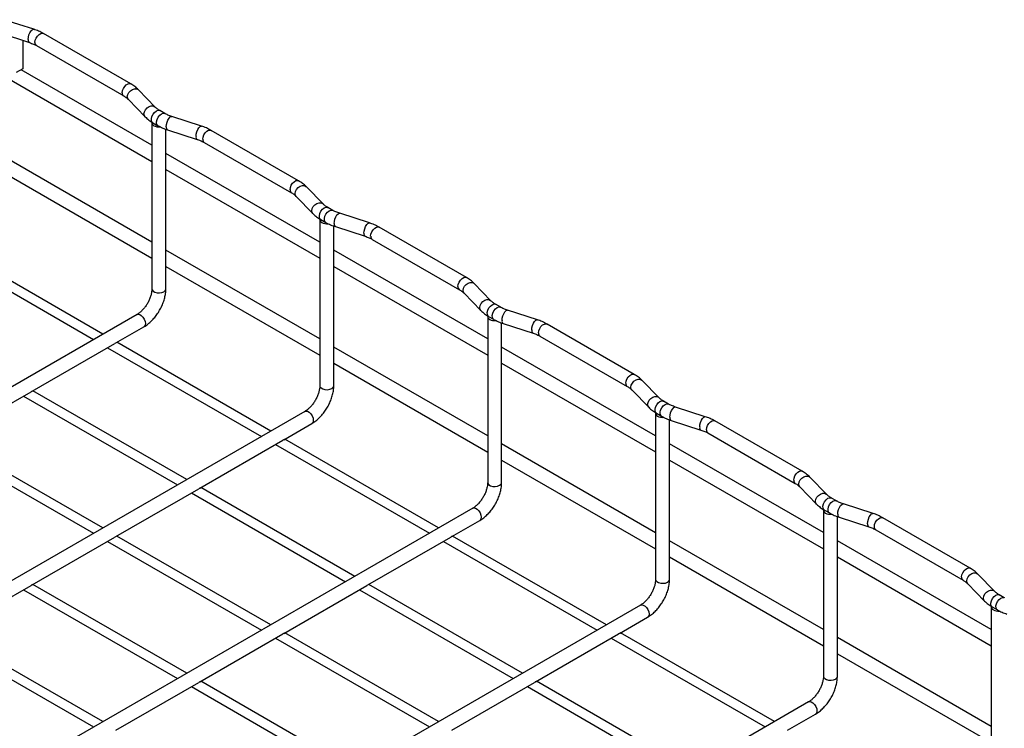
# Model space of a CAD drawing. Units: inches. Extents: x 0.2 to 8.3, y 0.2 to 10.8.
# Drawn here: x 5.6 to 6.8, y 5 to 5.9 of the extents above; entities that cross this region are included whole.
import ezdxf

# ---------------------------------------------------------------- set-up
doc = ezdxf.new("R2010")
doc.units = ezdxf.units.IN
doc.header["$MEASUREMENT"] = 0

msp = doc.modelspace()

# ---------------------------------------------------------------- linework, layer by layer
at = {"color": 7, "linetype": 'Continuous', "lineweight": 25}
for p, q in [((5.5891, 5.8813), (5.5511, 5.8936)), ((5.5456, 5.8766), (5.5836, 5.8643)), ((5.5753, 5.867), (5.5753, 5.831)), ((5.7127, 5.8117), (5.6013, 5.8759)), ((5.5924, 5.8605), (5.7038, 5.7962)), ((5.5753, 5.831), (5.5667, 5.826)), ((5.7398, 5.7333), (5.5729, 5.8296)), ((5.5435, 5.8259), (5.7398, 5.7126)), ((5.7439, 5.7821), (5.7226, 5.804)), ((5.7098, 5.7916), (5.7311, 5.7697)), ((5.7564, 5.7738), (5.75, 5.7775)), ((5.8032, 5.7577), (5.7652, 5.77)), ((5.7398, 5.7619), (5.7398, 5.5501)), ((5.741, 5.7621), (5.7474, 5.7583)), ((5.7576, 5.7062), (5.7576, 5.7537)), ((5.7597, 5.753), (5.7977, 5.7407)), ((5.9268, 5.688), (5.8155, 5.7523)), ((5.8065, 5.7368), (5.9179, 5.6726)), ((5.7398, 5.6096), (5.5435, 5.7229)), ((5.9539, 5.6096), (5.7576, 5.7229)), ((5.5435, 5.7023), (5.7398, 5.589)), ((5.7576, 5.5825), (5.7576, 5.7046)), ((5.7576, 5.7023), (5.9539, 5.589)), ((5.9581, 5.6585), (5.9368, 5.6804)), ((5.9239, 5.668), (5.9452, 5.646)), ((5.9705, 5.6502), (5.9641, 5.6539)), ((6.0174, 5.6341), (5.9794, 5.6464)), ((5.9539, 5.6383), (5.9539, 5.4265)), ((5.9552, 5.6384), (5.9616, 5.6347)), ((5.9718, 5.5826), (5.9718, 5.6301)), ((5.9739, 5.6294), (6.0119, 5.6171)), ((6.141, 5.5644), (6.0296, 5.6287)), ((5.6772, 5.4921), (5.481, 5.6054)), ((6.0207, 5.6132), (6.132, 5.5489)), ((5.4692, 5.5986), (5.6654, 5.4853)), ((5.9539, 5.486), (5.7576, 5.5993)), ((6.1681, 5.486), (5.9718, 5.5993)), ((5.7576, 5.5501), (5.7576, 5.581)), ((5.7576, 5.5787), (5.9539, 5.4654)), ((5.9718, 5.4589), (5.9718, 5.581)), ((5.9718, 5.5787), (6.1681, 5.4654)), ((6.1722, 5.5349), (6.1509, 5.5568)), ((6.1381, 5.5444), (6.1594, 5.5224)), ((6.1847, 5.5266), (6.1782, 5.5303)), ((5.7208, 5.5172), (4.9844, 5.0921)), ((6.1681, 5.5146), (6.1681, 5.3028)), ((6.1693, 5.5148), (6.1757, 5.5111)), ((6.2315, 5.5104), (6.1935, 5.5227)), ((5.6939, 5.4811), (5.7297, 5.5017)), ((6.1859, 5.4589), (6.1859, 5.5065)), ((6.188, 5.5057), (6.226, 5.4934)), ((6.3551, 5.4408), (6.2438, 5.5051)), ((6.2348, 5.4896), (6.3462, 5.4253)), ((5.5869, 5.4193), (5.6927, 5.4804)), ((5.6934, 5.4808), (5.6927, 5.4804)), ((5.8914, 5.3684), (5.6951, 5.4818)), ((5.6833, 5.4749), (5.8796, 5.3616)), ((6.1681, 5.3624), (5.9718, 5.4757)), ((6.3822, 5.3624), (6.1859, 5.4757)), ((5.9718, 5.4265), (5.9718, 5.4573)), ((5.9718, 5.455), (6.1681, 5.3417)), ((6.1859, 5.3353), (6.1859, 5.4574)), ((6.1859, 5.4551), (6.3822, 5.3418)), ((6.3863, 5.4112), (6.3651, 5.4332)), ((5.4798, 5.3574), (5.5856, 5.4185)), ((5.5863, 5.4189), (5.5856, 5.4185)), ((5.7843, 5.3066), (5.588, 5.4199)), ((6.3522, 5.4207), (6.3735, 5.3988)), ((5.5762, 5.4131), (5.7725, 5.2998)), ((6.3988, 5.403), (6.3924, 5.4067)), ((5.9349, 5.3936), (5.1986, 4.9685)), ((6.3822, 5.391), (6.3822, 5.1792)), ((6.3835, 5.3912), (6.3899, 5.3875)), ((6.4456, 5.3868), (6.4076, 5.3991)), ((5.9081, 5.3574), (5.9439, 5.3781)), ((6.4001, 5.3353), (6.4001, 5.3828)), ((6.4021, 5.3821), (6.4401, 5.3698)), ((6.5693, 5.3172), (6.4579, 5.3814)), ((6.449, 5.366), (6.5603, 5.3017)), ((5.4692, 5.3513), (5.6654, 5.238)), ((5.6772, 5.2448), (5.481, 5.3581)), ((5.801, 5.2956), (5.9068, 5.3567)), ((5.8974, 5.3513), (6.0937, 5.238)), ((5.9075, 5.3571), (5.9068, 5.3567)), ((6.1055, 5.2448), (5.9093, 5.3581)), ((6.3822, 5.2387), (6.1859, 5.3521)), ((6.5963, 5.2388), (6.4001, 5.3521)), ((6.1859, 5.3028), (6.1859, 5.3337)), ((6.1859, 5.3314), (6.3822, 5.2181)), ((6.4001, 5.2117), (6.4001, 5.3337)), ((6.4001, 5.3314), (6.5963, 5.2181)), ((6.6005, 5.2876), (6.5792, 5.3096)), ((5.6939, 5.2338), (5.7998, 5.2949)), ((5.7904, 5.2895), (5.9867, 5.1762)), ((5.8005, 5.2953), (5.7998, 5.2949)), ((5.9985, 5.183), (5.8022, 5.2963)), ((6.5664, 5.2971), (6.5877, 5.2752)), ((6.613, 5.2793), (6.6065, 5.283)), ((6.6598, 5.2632), (6.6218, 5.2755)), ((6.1491, 5.27), (5.4127, 4.8449)), ((6.5963, 5.2674), (6.5963, 5.0556)), ((6.5976, 5.2676), (6.604, 5.2639)), ((6.1222, 5.2338), (6.158, 5.2545)), ((6.6142, 5.2117), (6.6142, 5.2592)), ((6.6163, 5.2585), (6.6543, 5.2462)), ((6.7834, 5.1935), (6.6721, 5.2578)), ((6.6631, 5.2423), (6.7745, 5.1781)), ((5.5869, 5.172), (5.6927, 5.2331)), ((5.6833, 5.2277), (5.8796, 5.1144)), ((5.6934, 5.2335), (5.6927, 5.2331)), ((5.8914, 5.1212), (5.6951, 5.2345)), ((6.0151, 5.172), (6.121, 5.2331)), ((6.1116, 5.2277), (6.3079, 5.1144)), ((6.1217, 5.2335), (6.121, 5.2331)), ((6.3197, 5.1212), (6.1234, 5.2345)), ((6.5963, 5.1151), (6.4001, 5.2284)), ((6.8105, 5.1151), (6.6142, 5.2285)), ((6.4001, 5.1792), (6.4001, 5.2101)), ((6.4001, 5.2078), (6.5963, 5.0945)), ((6.6142, 5.088), (6.6142, 5.2101)), ((6.6142, 5.2078), (6.8105, 5.0945)), ((6.8146, 5.164), (6.7933, 5.1859)), ((5.4798, 5.1102), (5.5856, 5.1713)), ((5.5762, 5.1659), (5.7725, 5.0526)), ((5.5863, 5.1717), (5.5856, 5.1713)), ((5.7843, 5.0594), (5.588, 5.1727)), ((5.9081, 5.1102), (6.0139, 5.1713)), ((6.0045, 5.1659), (6.2008, 5.0526)), ((6.0146, 5.1717), (6.0139, 5.1713)), ((6.2126, 5.0594), (6.0163, 5.1727)), ((6.7805, 5.1735), (6.8018, 5.1515)), ((6.8271, 5.1557), (6.8207, 5.1594)), ((6.3632, 5.1463), (5.6268, 4.7212)), ((6.8105, 5.1438), (6.8105, 4.932)), ((6.8117, 5.1439), (6.8182, 5.1402)), ((6.3364, 5.1102), (6.3721, 5.1309)), ((5.4692, 5.1041), (5.6654, 4.9908)), ((5.6772, 4.9976), (5.481, 5.1109)), ((5.801, 5.0484), (5.9068, 5.1095)), ((5.8974, 5.1041), (6.0937, 4.9908)), ((5.9075, 5.1099), (5.9068, 5.1095)), ((6.1055, 4.9976), (5.9093, 5.1109)), ((6.2293, 5.0484), (6.3351, 5.1095)), ((6.3257, 5.1041), (6.522, 4.9908)), ((6.3358, 5.1099), (6.3351, 5.1095)), ((6.5338, 4.9976), (6.3376, 5.1109)), ((6.8105, 4.9915), (6.6142, 5.1048)), ((6.6142, 5.0556), (6.6142, 5.0865)), ((6.6142, 5.0842), (6.8105, 4.9709)), ((5.9985, 4.9358), (5.8022, 5.0491)), ((6.4268, 4.9358), (6.2305, 5.0491)), ((5.6939, 4.9866), (5.7998, 5.0477)), ((5.7904, 5.0423), (5.9867, 4.9289)), ((5.8005, 5.0481), (5.7998, 5.0477)), ((6.1222, 4.9866), (6.228, 5.0477)), ((6.2187, 5.0423), (6.4149, 4.9289)), ((6.2287, 5.0481), (6.228, 5.0477)), ((6.5774, 5.0227), (5.841, 4.5976)), ((6.5505, 4.9866), (6.5863, 5.0072))]:
    msp.add_line(p, q, dxfattribs=at)
at = {"color": 8, "linetype": 'Continuous', "lineweight": 25, "flags": 128}
for points in [[(5.582, 5.8683), (5.5822, 5.8711), (5.583, 5.8741), (5.5841, 5.8769), (5.5856, 5.8792), (5.5871, 5.8808), (5.5885, 5.8814), (5.5891, 5.8813)], [(5.5906, 5.8646), (5.5909, 5.8673), (5.592, 5.8701), (5.5937, 5.8727), (5.5958, 5.8747), (5.598, 5.876), (5.6, 5.8763), (5.6013, 5.8759)], [(5.7019, 5.8003), (5.7023, 5.803), (5.7034, 5.8058), (5.7051, 5.8084), (5.7071, 5.8105), (5.7093, 5.8117), (5.7114, 5.8121), (5.7127, 5.8117)], [(5.7084, 5.7953), (5.7089, 5.798), (5.7102, 5.8006), (5.7123, 5.8029), (5.7149, 5.8046), (5.7176, 5.8054), (5.7201, 5.8054), (5.7222, 5.8044), (5.7226, 5.804)], [(5.7098, 5.7916), (5.7089, 5.793), (5.7084, 5.7953)], [(5.7297, 5.7734), (5.7302, 5.776), (5.7315, 5.7786), (5.7336, 5.7809), (5.7361, 5.7826), (5.7389, 5.7835), (5.7414, 5.7835), (5.7435, 5.7825), (5.7439, 5.7821)], [(5.741, 5.7621), (5.7403, 5.7626), (5.7394, 5.7644), (5.7392, 5.767), (5.7399, 5.7699), (5.7413, 5.7728), (5.7432, 5.7753), (5.7455, 5.7771), (5.7477, 5.7779), (5.7497, 5.7777), (5.75, 5.7775)], [(5.7311, 5.7697), (5.7302, 5.771), (5.7297, 5.7734)], [(5.7474, 5.7583), (5.7468, 5.7589), (5.7458, 5.7607), (5.7456, 5.7633), (5.7463, 5.7662), (5.7477, 5.7691), (5.7497, 5.7716), (5.7519, 5.7734), (5.7542, 5.7742), (5.7561, 5.774), (5.7564, 5.7738)], [(5.7581, 5.757), (5.7584, 5.7597), (5.7591, 5.7627), (5.7603, 5.7655), (5.7617, 5.7679), (5.7632, 5.7694), (5.7646, 5.77), (5.7652, 5.77)], [(5.7961, 5.7447), (5.7964, 5.7475), (5.7971, 5.7504), (5.7983, 5.7533), (5.7997, 5.7556), (5.8012, 5.7572), (5.8026, 5.7578), (5.8032, 5.7577)], [(5.8047, 5.7409), (5.8051, 5.7436), (5.8062, 5.7465), (5.8079, 5.7491), (5.8099, 5.7511), (5.8121, 5.7524), (5.8142, 5.7527), (5.8155, 5.7523)], [(5.9161, 5.6766), (5.9164, 5.6794), (5.9175, 5.6822), (5.9192, 5.6848), (5.9213, 5.6868), (5.9235, 5.6881), (5.9255, 5.6884), (5.9268, 5.688)], [(5.9226, 5.6717), (5.923, 5.6743), (5.9244, 5.677), (5.9265, 5.6793), (5.929, 5.6809), (5.9317, 5.6818), (5.9343, 5.6818), (5.9363, 5.6808), (5.9368, 5.6804)], [(5.9239, 5.668), (5.923, 5.6693), (5.9226, 5.6717)], [(5.9438, 5.6497), (5.9443, 5.6524), (5.9457, 5.655), (5.9477, 5.6573), (5.9503, 5.659), (5.953, 5.6599), (5.9555, 5.6598), (5.9576, 5.6589), (5.958, 5.6585)], [(5.9552, 5.6384), (5.9545, 5.639), (5.9535, 5.6408), (5.9534, 5.6434), (5.954, 5.6463), (5.9554, 5.6492), (5.9574, 5.6517), (5.9596, 5.6535), (5.9619, 5.6543), (5.9638, 5.654), (5.9641, 5.6539)], [(5.9452, 5.646), (5.9443, 5.6474), (5.9438, 5.6497)], [(5.9616, 5.6347), (5.9609, 5.6353), (5.9599, 5.6371), (5.9598, 5.6397), (5.9604, 5.6426), (5.9618, 5.6455), (5.9638, 5.648), (5.9661, 5.6498), (5.9683, 5.6506), (5.9703, 5.6503), (5.9705, 5.6502)], [(5.9722, 5.6334), (5.9725, 5.6361), (5.9733, 5.6391), (5.9744, 5.6419), (5.9758, 5.6443), (5.9774, 5.6458), (5.9788, 5.6464), (5.9794, 5.6464)], [(6.0102, 5.6211), (6.0105, 5.6238), (6.0113, 5.6268), (6.0124, 5.6296), (6.0138, 5.632), (6.0154, 5.6335), (6.0168, 5.6341), (6.0174, 5.6341)], [(6.0188, 5.6173), (6.0192, 5.62), (6.0203, 5.6228), (6.022, 5.6254), (6.0241, 5.6275), (6.0263, 5.6288), (6.0283, 5.6291), (6.0296, 5.6287)], [(6.1302, 5.553), (6.1306, 5.5557), (6.1317, 5.5586), (6.1334, 5.5612), (6.1354, 5.5632), (6.1376, 5.5645), (6.1397, 5.5648), (6.141, 5.5644)], [(6.1367, 5.5481), (6.1372, 5.5507), (6.1385, 5.5533), (6.1406, 5.5556), (6.1431, 5.5573), (6.1459, 5.5582), (6.1484, 5.5582), (6.1505, 5.5572), (6.1509, 5.5568)], [(5.7398, 5.5501), (5.7401, 5.5487), (5.7414, 5.5471), (5.7436, 5.5459), (5.7464, 5.5451), (5.7495, 5.5449), (5.7525, 5.5454), (5.755, 5.5464), (5.7568, 5.5479), (5.7576, 5.5496), (5.7576, 5.5501)], [(6.1381, 5.5444), (6.1372, 5.5457), (6.1367, 5.5481)], [(6.158, 5.5261), (6.1585, 5.5288), (6.1598, 5.5314), (6.1619, 5.5337), (6.1644, 5.5354), (6.1671, 5.5363), (6.1697, 5.5362), (6.1718, 5.5353), (6.1722, 5.5349)], [(6.1693, 5.5148), (6.1686, 5.5154), (6.1677, 5.5172), (6.1675, 5.5197), (6.1682, 5.5227), (6.1696, 5.5256), (6.1715, 5.5281), (6.1738, 5.5298), (6.176, 5.5307), (6.178, 5.5304), (6.1782, 5.5303)], [(6.1757, 5.5111), (6.175, 5.5116), (6.1741, 5.5135), (6.1739, 5.516), (6.1746, 5.519), (6.176, 5.5219), (6.1779, 5.5244), (6.1802, 5.5261), (6.1824, 5.527), (6.1844, 5.5267), (6.1846, 5.5266)], [(5.7208, 5.5172), (5.7221, 5.5176), (5.7242, 5.5173), (5.7263, 5.516), (5.7284, 5.514), (5.7301, 5.5114), (5.7312, 5.5085), (5.7316, 5.5058), (5.7312, 5.5035), (5.7301, 5.502), (5.7297, 5.5017)], [(6.1594, 5.5224), (6.1585, 5.5238), (6.158, 5.5261)], [(6.1864, 5.5097), (6.1866, 5.5125), (6.1874, 5.5155), (6.1886, 5.5183), (6.19, 5.5206), (6.1915, 5.5222), (6.1929, 5.5228), (6.1935, 5.5227)], [(6.2244, 5.4974), (6.2246, 5.5002), (6.2254, 5.5032), (6.2266, 5.506), (6.228, 5.5083), (6.2295, 5.5099), (6.2309, 5.5105), (6.2315, 5.5104)], [(6.233, 5.4937), (6.2334, 5.4964), (6.2345, 5.4992), (6.2361, 5.5018), (6.2382, 5.5039), (6.2404, 5.5051), (6.2425, 5.5055), (6.2438, 5.5051)], [(6.3443, 5.4294), (6.3447, 5.4321), (6.3458, 5.4349), (6.3475, 5.4375), (6.3496, 5.4396), (6.3518, 5.4409), (6.3538, 5.4412), (6.3551, 5.4408)], [(5.9539, 5.4265), (5.9542, 5.4251), (5.9555, 5.4235), (5.9577, 5.4222), (5.9605, 5.4215), (5.9636, 5.4213), (5.9666, 5.4218), (5.9692, 5.4228), (5.9709, 5.4243), (5.9717, 5.426), (5.9718, 5.4265)], [(6.3509, 5.4244), (6.3513, 5.4271), (6.3527, 5.4297), (6.3547, 5.432), (6.3573, 5.4337), (6.36, 5.4346), (6.3625, 5.4345), (6.3646, 5.4336), (6.3651, 5.4332)], [(6.3522, 5.4207), (6.3513, 5.4221), (6.3509, 5.4244)], [(6.3721, 5.4025), (6.3726, 5.4051), (6.374, 5.4078), (6.376, 5.4101), (6.3786, 5.4118), (6.3813, 5.4126), (6.3838, 5.4126), (6.3859, 5.4116), (6.3863, 5.4113)], [(6.3735, 5.3988), (6.3726, 5.4002), (6.3721, 5.4025)], [(6.3835, 5.3912), (6.3828, 5.3917), (6.3818, 5.3936), (6.3816, 5.3961), (6.3823, 5.399), (6.3837, 5.4019), (6.3857, 5.4044), (6.3879, 5.4062), (6.3902, 5.407), (6.3921, 5.4068), (6.3924, 5.4067)], [(6.3899, 5.3875), (6.3892, 5.388), (6.3882, 5.3899), (6.3881, 5.3924), (6.3887, 5.3953), (6.3901, 5.3982), (6.3921, 5.4007), (6.3943, 5.4025), (6.3966, 5.4033), (6.3986, 5.4031), (6.3988, 5.403)], [(5.9349, 5.3936), (5.9362, 5.394), (5.9383, 5.3937), (5.9405, 5.3924), (5.9426, 5.3903), (5.9442, 5.3877), (5.9453, 5.3849), (5.9457, 5.3822), (5.9453, 5.3799), (5.9442, 5.3784), (5.9439, 5.3781)], [(6.4005, 5.3861), (6.4008, 5.3889), (6.4015, 5.3918), (6.4027, 5.3947), (6.4041, 5.397), (6.4057, 5.3986), (6.4071, 5.3992), (6.4076, 5.3991)], [(6.4385, 5.3738), (6.4388, 5.3766), (6.4396, 5.3796), (6.4407, 5.3824), (6.4421, 5.3847), (6.4437, 5.3863), (6.4451, 5.3869), (6.4456, 5.3868)], [(6.4471, 5.3701), (6.4475, 5.3728), (6.4486, 5.3756), (6.4503, 5.3782), (6.4524, 5.3803), (6.4545, 5.3815), (6.4566, 5.3818), (6.4579, 5.3814)], [(6.5585, 5.3058), (6.5589, 5.3085), (6.56, 5.3113), (6.5616, 5.3139), (6.5637, 5.316), (6.5659, 5.3172), (6.568, 5.3176), (6.5693, 5.3172)], [(6.1681, 5.3028), (6.1684, 5.3015), (6.1697, 5.2999), (6.1719, 5.2986), (6.1747, 5.2979), (6.1778, 5.2977), (6.1808, 5.2982), (6.1833, 5.2992), (6.1851, 5.3007), (6.1859, 5.3024), (6.1859, 5.3028)], [(6.565, 5.3008), (6.5655, 5.3035), (6.5668, 5.3061), (6.5689, 5.3084), (6.5714, 5.3101), (6.5741, 5.311), (6.5767, 5.3109), (6.5788, 5.31), (6.5792, 5.3096)], [(6.5664, 5.2971), (6.5655, 5.2985), (6.565, 5.3008)], [(6.5863, 5.2789), (6.5868, 5.2815), (6.5881, 5.2842), (6.5902, 5.2864), (6.5927, 5.2881), (6.5954, 5.289), (6.598, 5.289), (6.6, 5.288), (6.6005, 5.2876)], [(6.5877, 5.2752), (6.5868, 5.2765), (6.5863, 5.2789)], [(6.5976, 5.2676), (6.5969, 5.2681), (6.5959, 5.27), (6.5958, 5.2725), (6.5965, 5.2754), (6.5979, 5.2783), (6.5998, 5.2808), (6.6021, 5.2826), (6.6043, 5.2834), (6.6063, 5.2832), (6.6065, 5.283)], [(6.604, 5.2639), (6.6033, 5.2644), (6.6024, 5.2662), (6.6022, 5.2688), (6.6029, 5.2717), (6.6043, 5.2746), (6.6062, 5.2771), (6.6085, 5.2789), (6.6107, 5.2797), (6.6127, 5.2795), (6.6129, 5.2793)], [(6.6147, 5.2625), (6.6149, 5.2652), (6.6157, 5.2682), (6.6169, 5.271), (6.6183, 5.2734), (6.6198, 5.2749), (6.6212, 5.2755), (6.6218, 5.2755)], [(6.1491, 5.27), (6.1504, 5.2704), (6.1524, 5.27), (6.1546, 5.2688), (6.1567, 5.2667), (6.1584, 5.2641), (6.1595, 5.2613), (6.1599, 5.2586), (6.1595, 5.2563), (6.1584, 5.2547), (6.158, 5.2545)], [(6.6527, 5.2502), (6.6529, 5.253), (6.6537, 5.2559), (6.6549, 5.2588), (6.6563, 5.2611), (6.6578, 5.2627), (6.6592, 5.2633), (6.6598, 5.2632)], [(6.6613, 5.2464), (6.6617, 5.2492), (6.6628, 5.252), (6.6644, 5.2546), (6.6665, 5.2566), (6.6687, 5.2579), (6.6708, 5.2582), (6.6721, 5.2578)], [(6.7726, 5.1822), (6.773, 5.1849), (6.7741, 5.1877), (6.7758, 5.1903), (6.7779, 5.1923), (6.78, 5.1936), (6.7821, 5.1939), (6.7834, 5.1935)], [(6.7791, 5.1772), (6.7796, 5.1798), (6.781, 5.1825), (6.783, 5.1848), (6.7856, 5.1865), (6.7883, 5.1873), (6.7908, 5.1873), (6.7929, 5.1863), (6.7933, 5.1859)], [(6.3822, 5.1792), (6.3825, 5.1779), (6.3838, 5.1763), (6.386, 5.175), (6.3888, 5.1742), (6.3919, 5.1741), (6.3949, 5.1745), (6.3974, 5.1756), (6.3992, 5.177), (6.4, 5.1788), (6.4001, 5.1792)], [(6.7805, 5.1735), (6.7796, 5.1748), (6.7791, 5.1772)], [(6.8004, 5.1552), (6.8009, 5.1579), (6.8023, 5.1605), (6.8043, 5.1628), (6.8069, 5.1645), (6.8096, 5.1654), (6.8121, 5.1653), (6.8142, 5.1644), (6.8146, 5.164)], [(6.8018, 5.1515), (6.8009, 5.1529), (6.8004, 5.1552)], [(6.8117, 5.1439), (6.8111, 5.1445), (6.8101, 5.1463), (6.8099, 5.1489), (6.8106, 5.1518), (6.812, 5.1547), (6.814, 5.1572), (6.8162, 5.159), (6.8185, 5.1598), (6.8204, 5.1595), (6.8207, 5.1594)], [(6.8182, 5.1402), (6.8175, 5.1408), (6.8165, 5.1426), (6.8164, 5.1452), (6.817, 5.1481), (6.8184, 5.151), (6.8204, 5.1535), (6.8226, 5.1553), (6.8249, 5.1561), (6.8268, 5.1558), (6.8271, 5.1557)], [(6.3632, 5.1463), (6.3645, 5.1467), (6.3666, 5.1464), (6.3688, 5.1451), (6.3708, 5.1431), (6.3725, 5.1405), (6.3736, 5.1377), (6.374, 5.1349), (6.3736, 5.1327), (6.3725, 5.1311), (6.3721, 5.1309)], [(6.5963, 5.0556), (6.5966, 5.0543), (6.598, 5.0526), (6.6002, 5.0514), (6.603, 5.0506), (6.6061, 5.0504), (6.6091, 5.0509), (6.6116, 5.0519), (6.6134, 5.0534), (6.6142, 5.0551), (6.6142, 5.0556)], [(6.5774, 5.0227), (6.5787, 5.0231), (6.5807, 5.0228), (6.5829, 5.0215), (6.585, 5.0195), (6.5867, 5.0169), (6.5878, 5.014), (6.5881, 5.0113), (6.5878, 5.0091), (6.5867, 5.0075), (6.5863, 5.0072)]]:
    msp.add_lwpolyline(points, dxfattribs=at)
at = {"color": 7, "linetype": 'Continuous', "lineweight": 25, "flags": 128}
for points in [[(5.74, 5.7629), (5.7398, 5.7617), (5.7401, 5.7604), (5.741, 5.7592), (5.7424, 5.7582), (5.7441, 5.7575), (5.7461, 5.7569), (5.7483, 5.7567), (5.7505, 5.7568)], [(5.9541, 5.6393), (5.9539, 5.638), (5.9543, 5.6368), (5.9552, 5.6356), (5.9565, 5.6346), (5.9583, 5.6338), (5.9603, 5.6333), (5.9625, 5.6331), (5.9647, 5.6332)], [(6.1682, 5.5157), (6.1681, 5.5144), (6.1684, 5.5132), (6.1693, 5.512), (6.1707, 5.511), (6.1724, 5.5102), (6.1744, 5.5097), (6.1766, 5.5095), (6.1788, 5.5096)], [(6.3824, 5.3921), (6.3822, 5.3908), (6.3826, 5.3895), (6.3835, 5.3884), (6.3848, 5.3874), (6.3866, 5.3866), (6.3886, 5.3861), (6.3908, 5.3859), (6.393, 5.386)], [(6.5965, 5.2684), (6.5964, 5.2672), (6.5967, 5.2659), (6.5976, 5.2647), (6.599, 5.2637), (6.6007, 5.263), (6.6027, 5.2624), (6.6049, 5.2622), (6.6071, 5.2623)], [(6.8107, 5.1448), (6.8105, 5.1435), (6.8109, 5.1423), (6.8117, 5.1411), (6.8131, 5.1401), (6.8148, 5.1393), (6.8169, 5.1388), (6.819, 5.1386), (6.8212, 5.1387)]]:
    msp.add_lwpolyline(points, dxfattribs=at)
at = {"color": 8, "linetype": 'Continuous', "lineweight": 25}
for centre, radius, start, end in [((5.5855, 5.8674), 0.00369, 166.2042, 237.8141), ((5.5948, 5.864), 0.00425, 172.4814, 236.2064), ((5.7061, 5.7997), 0.00426, 172.5365, 235.6873), ((5.7617, 5.7561), 0.00369, 166.2042, 237.8141), ((5.7997, 5.7438), 0.00369, 166.2042, 237.8141), ((5.8089, 5.7404), 0.00425, 172.4814, 236.2064), ((5.9203, 5.6761), 0.00426, 172.5365, 235.6873), ((5.9758, 5.6325), 0.00369, 166.2042, 237.8141), ((6.0138, 5.6202), 0.00369, 166.2042, 237.8141), ((6.0231, 5.6167), 0.00425, 172.4814, 236.2064), ((6.1344, 5.5525), 0.00426, 172.5365, 235.6873), ((6.19, 5.5088), 0.00369, 166.2042, 237.8141), ((6.228, 5.4966), 0.00369, 166.2042, 237.8141), ((6.2372, 5.4931), 0.00425, 172.4814, 236.2064), ((6.3486, 5.4288), 0.00426, 172.5365, 235.6873), ((6.4041, 5.3852), 0.00369, 166.2042, 237.8141), ((6.4421, 5.3729), 0.00369, 166.2042, 237.8141), ((6.4513, 5.3695), 0.00425, 172.4814, 236.2064), ((6.5627, 5.3052), 0.00426, 172.5365, 235.6873), ((6.6183, 5.2616), 0.00369, 166.2042, 237.8141), ((6.6563, 5.2493), 0.00369, 166.2042, 237.8141), ((6.6655, 5.2459), 0.00425, 172.4814, 236.2064), ((6.7769, 5.1816), 0.00426, 172.5365, 235.6873)]:
    msp.add_arc(centre, radius, start, end, dxfattribs=at)
at = {"color": 7, "linetype": 'Continuous', "lineweight": 25}
for points, knots in [([(5.6013, 5.8759), (5.6003, 5.8765), (5.5974, 5.8781), (5.5933, 5.8799), (5.5901, 5.881), (5.5891, 5.8813)], [0, 0, 0, 0, 0.2703872, 0.7707658, 1, 1, 1, 1]), ([(5.5836, 5.8643), (5.5844, 5.864), (5.587, 5.8631), (5.59, 5.8618), (5.5918, 5.8608), (5.5924, 5.8605)], [0, 0, 0, 0, 0.270074, 0.786759, 1, 1, 1, 1]), ([(5.7226, 5.804), (5.7218, 5.8048), (5.7197, 5.8069), (5.7163, 5.8095), (5.7136, 5.8111), (5.7127, 5.8117)], [0, 0, 0, 0, 0.2713068, 0.7518701, 1, 1, 1, 1]), ([(5.7038, 5.7962), (5.7044, 5.7958), (5.7063, 5.7946), (5.7083, 5.7931), (5.7095, 5.7919), (5.7098, 5.7916)], [0, 0, 0, 0, 0.2703125, 0.7848253, 1, 1, 1, 1]), ([(5.75, 5.7775), (5.7493, 5.7779), (5.7474, 5.7791), (5.7454, 5.7806), (5.7442, 5.7818), (5.7439, 5.7821)], [0, 0, 0, 0, 0.270312, 0.784825, 1, 1, 1, 1]), ([(5.7311, 5.7697), (5.7319, 5.7689), (5.734, 5.7668), (5.7374, 5.7642), (5.7401, 5.7626), (5.741, 5.7621)], [0, 0, 0, 0, 0.271307, 0.75187, 1, 1, 1, 1]), ([(5.7652, 5.77), (5.7643, 5.7703), (5.7618, 5.7711), (5.7588, 5.7725), (5.7569, 5.7735), (5.7564, 5.7738)], [0, 0, 0, 0, 0.270074, 0.786759, 1, 1, 1, 1]), ([(5.7474, 5.7583), (5.7485, 5.7578), (5.7514, 5.7562), (5.7555, 5.7544), (5.7587, 5.7533), (5.7597, 5.753)], [0, 0, 0, 0, 0.270387, 0.770766, 1, 1, 1, 1]), ([(5.8155, 5.7523), (5.8145, 5.7529), (5.8115, 5.7545), (5.8074, 5.7563), (5.8042, 5.7573), (5.8032, 5.7577)], [0, 0, 0, 0, 0.270387, 0.770766, 1, 1, 1, 1]), ([(5.7977, 5.7407), (5.7986, 5.7404), (5.8012, 5.7395), (5.8041, 5.7382), (5.806, 5.7371), (5.8065, 5.7368)], [0, 0, 0, 0, 0.270074, 0.786759, 1, 1, 1, 1]), ([(5.7576, 5.7046), (5.7576, 5.7048), (5.7576, 5.7053), (5.7576, 5.7059), (5.7576, 5.7062)], [0, 0, 0, 0, 0.518493, 1, 1, 1, 1]), ([(5.9368, 5.6804), (5.936, 5.6812), (5.9338, 5.6833), (5.9305, 5.6858), (5.9278, 5.6875), (5.9268, 5.688)], [0, 0, 0, 0, 0.271307, 0.75187, 1, 1, 1, 1]), ([(5.9179, 5.6726), (5.9186, 5.6722), (5.9205, 5.671), (5.9225, 5.6694), (5.9236, 5.6683), (5.9239, 5.668)], [0, 0, 0, 0, 0.270312, 0.784825, 1, 1, 1, 1]), ([(5.9641, 5.6539), (5.9634, 5.6543), (5.9615, 5.6555), (5.9595, 5.657), (5.9584, 5.6581), (5.9581, 5.6585)], [0, 0, 0, 0, 0.270312, 0.784825, 1, 1, 1, 1]), ([(5.9452, 5.646), (5.946, 5.6453), (5.9482, 5.6432), (5.9515, 5.6406), (5.9542, 5.639), (5.9552, 5.6384)], [0, 0, 0, 0, 0.271307, 0.75187, 1, 1, 1, 1]), ([(5.9794, 5.6464), (5.9785, 5.6467), (5.9759, 5.6475), (5.973, 5.6488), (5.9711, 5.6499), (5.9705, 5.6502)], [0, 0, 0, 0, 0.270074, 0.786759, 1, 1, 1, 1]), ([(5.9616, 5.6347), (5.9626, 5.6342), (5.9655, 5.6326), (5.9697, 5.6308), (5.9729, 5.6297), (5.9739, 5.6294)], [0, 0, 0, 0, 0.270387, 0.770766, 1, 1, 1, 1]), ([(6.0296, 5.6287), (6.0286, 5.6293), (6.0257, 5.6309), (6.0216, 5.6326), (6.0184, 5.6337), (6.0174, 5.6341)], [0, 0, 0, 0, 0.270387, 0.770766, 1, 1, 1, 1]), ([(6.0119, 5.6171), (6.0127, 5.6168), (6.0153, 5.6159), (6.0182, 5.6146), (6.0201, 5.6135), (6.0207, 5.6132)], [0, 0, 0, 0, 0.2700736, 0.7867588, 1, 1, 1, 1]), ([(5.7576, 5.581), (5.7576, 5.5812), (5.7576, 5.5816), (5.7576, 5.5822), (5.7576, 5.5825)], [0, 0, 0, 0, 0.518493, 1, 1, 1, 1]), ([(5.9718, 5.581), (5.9718, 5.5812), (5.9718, 5.5817), (5.9718, 5.5823), (5.9718, 5.5826)], [0, 0, 0, 0, 0.518493, 1, 1, 1, 1]), ([(6.1509, 5.5568), (6.1501, 5.5576), (6.148, 5.5597), (6.1446, 5.5622), (6.1419, 5.5638), (6.141, 5.5644)], [0, 0, 0, 0, 0.271307, 0.75187, 1, 1, 1, 1]), ([(5.7398, 5.5501), (5.7397, 5.5495), (5.7397, 5.5478), (5.7392, 5.5445), (5.7381, 5.5403), (5.7365, 5.5359), (5.7343, 5.5316), (5.7317, 5.5275), (5.7287, 5.5238), (5.7256, 5.5207), (5.7229, 5.5185), (5.7213, 5.5175), (5.7208, 5.5172)], [0, 0, 0, 0, 0.055841, 0.163205, 0.272147, 0.382648, 0.494202, 0.606191, 0.717882, 0.828528, 0.937556, 1, 1, 1, 1]), ([(5.7297, 5.5017), (5.7306, 5.5023), (5.7331, 5.5038), (5.737, 5.5069), (5.7414, 5.5111), (5.7454, 5.516), (5.7489, 5.5212), (5.752, 5.5268), (5.7544, 5.5327), (5.7562, 5.5386), (5.7574, 5.5444), (5.7576, 5.5482), (5.7576, 5.5501)], [0, 0, 0, 0, 0.057879, 0.163232, 0.268244, 0.372844, 0.477104, 0.581295, 0.685729, 0.790696, 0.896576, 1, 1, 1, 1]), ([(6.132, 5.5489), (6.1327, 5.5485), (6.1346, 5.5474), (6.1366, 5.5458), (6.1377, 5.5447), (6.1381, 5.5444)], [0, 0, 0, 0, 0.270312, 0.784825, 1, 1, 1, 1]), ([(6.1782, 5.5303), (6.1776, 5.5307), (6.1757, 5.5318), (6.1737, 5.5334), (6.1725, 5.5345), (6.1722, 5.5349)], [0, 0, 0, 0, 0.2703125, 0.7848253, 1, 1, 1, 1]), ([(6.1935, 5.5227), (6.1926, 5.523), (6.1901, 5.5239), (6.1871, 5.5252), (6.1852, 5.5263), (6.1847, 5.5266)], [0, 0, 0, 0, 0.270074, 0.786759, 1, 1, 1, 1]), ([(6.1594, 5.5224), (6.1602, 5.5217), (6.1623, 5.5195), (6.1657, 5.517), (6.1684, 5.5154), (6.1693, 5.5148)], [0, 0, 0, 0, 0.271307, 0.75187, 1, 1, 1, 1]), ([(6.1757, 5.5111), (6.1768, 5.5105), (6.1797, 5.5089), (6.1838, 5.5072), (6.187, 5.5061), (6.188, 5.5057)], [0, 0, 0, 0, 0.270387, 0.770766, 1, 1, 1, 1]), ([(6.2438, 5.5051), (6.2427, 5.5056), (6.2398, 5.5072), (6.2357, 5.509), (6.2325, 5.5101), (6.2315, 5.5104)], [0, 0, 0, 0, 0.270387, 0.770766, 1, 1, 1, 1]), ([(6.226, 5.4934), (6.2269, 5.4931), (6.2294, 5.4923), (6.2324, 5.491), (6.2343, 5.4899), (6.2348, 5.4896)], [0, 0, 0, 0, 0.270074, 0.786759, 1, 1, 1, 1]), ([(5.6939, 5.4811), (5.6938, 5.481), (5.6937, 5.4809), (5.6935, 5.4808), (5.6934, 5.4808)], [0, 0, 0, 0, 0.580303, 1, 1, 1, 1]), ([(5.9718, 5.4573), (5.9718, 5.4576), (5.9718, 5.458), (5.9718, 5.4586), (5.9718, 5.4589)], [0, 0, 0, 0, 0.518493, 1, 1, 1, 1]), ([(6.1859, 5.4574), (6.1859, 5.4576), (6.1859, 5.458), (6.1859, 5.4586), (6.1859, 5.4589)], [0, 0, 0, 0, 0.518493, 1, 1, 1, 1]), ([(6.3651, 5.4332), (6.3643, 5.4339), (6.3621, 5.4361), (6.3588, 5.4386), (6.356, 5.4402), (6.3551, 5.4408)], [0, 0, 0, 0, 0.2713068, 0.7518701, 1, 1, 1, 1]), ([(5.9539, 5.4265), (5.9539, 5.4259), (5.9539, 5.4241), (5.9534, 5.4209), (5.9523, 5.4167), (5.9506, 5.4123), (5.9484, 5.408), (5.9458, 5.4039), (5.9429, 5.4002), (5.9397, 5.397), (5.937, 5.3949), (5.9355, 5.3939), (5.9349, 5.3936)], [0, 0, 0, 0, 0.055841, 0.163205, 0.272147, 0.382648, 0.494202, 0.606191, 0.717882, 0.828528, 0.937556, 1, 1, 1, 1]), ([(5.9439, 5.3781), (5.9447, 5.3786), (5.9472, 5.3802), (5.9512, 5.3833), (5.9555, 5.3875), (5.9595, 5.3924), (5.9631, 5.3976), (5.9661, 5.4032), (5.9686, 5.409), (5.9704, 5.415), (5.9716, 5.4208), (5.9717, 5.4246), (5.9718, 5.4265)], [0, 0, 0, 0, 0.057879, 0.163232, 0.268244, 0.372844, 0.477104, 0.581295, 0.685729, 0.790696, 0.896576, 1, 1, 1, 1]), ([(5.5869, 5.4193), (5.5868, 5.4192), (5.5866, 5.4191), (5.5864, 5.419), (5.5863, 5.4189)], [0, 0, 0, 0, 0.580303, 1, 1, 1, 1]), ([(6.3462, 5.4253), (6.3468, 5.4249), (6.3487, 5.4238), (6.3507, 5.4222), (6.3519, 5.4211), (6.3522, 5.4207)], [0, 0, 0, 0, 0.2703125, 0.7848253, 1, 1, 1, 1]), ([(6.3924, 5.4067), (6.3917, 5.4071), (6.3898, 5.4082), (6.3878, 5.4098), (6.3867, 5.4109), (6.3863, 5.4112)], [0, 0, 0, 0, 0.270312, 0.784825, 1, 1, 1, 1]), ([(6.4076, 5.3991), (6.4068, 5.3994), (6.4042, 5.4003), (6.4013, 5.4016), (6.3994, 5.4026), (6.3988, 5.403)], [0, 0, 0, 0, 0.270074, 0.786759, 1, 1, 1, 1]), ([(6.3735, 5.3988), (6.3743, 5.398), (6.3765, 5.3959), (6.3798, 5.3934), (6.3825, 5.3917), (6.3835, 5.3912)], [0, 0, 0, 0, 0.271307, 0.75187, 1, 1, 1, 1]), ([(6.3899, 5.3875), (6.3909, 5.3869), (6.3938, 5.3853), (6.3979, 5.3835), (6.4011, 5.3824), (6.4021, 5.3821)], [0, 0, 0, 0, 0.270387, 0.770766, 1, 1, 1, 1]), ([(6.4579, 5.3814), (6.4569, 5.382), (6.454, 5.3836), (6.4498, 5.3854), (6.4467, 5.3865), (6.4456, 5.3868)], [0, 0, 0, 0, 0.270387, 0.770766, 1, 1, 1, 1]), ([(6.4401, 5.3698), (6.441, 5.3695), (6.4436, 5.3686), (6.4465, 5.3673), (6.4484, 5.3663), (6.449, 5.366)], [0, 0, 0, 0, 0.270074, 0.786759, 1, 1, 1, 1]), ([(5.9081, 5.3575), (5.908, 5.3574), (5.9078, 5.3573), (5.9076, 5.3572), (5.9075, 5.3571)], [0, 0, 0, 0, 0.580303, 1, 1, 1, 1]), ([(6.1859, 5.3337), (6.1859, 5.3339), (6.1859, 5.3344), (6.1859, 5.335), (6.1859, 5.3353)], [0, 0, 0, 0, 0.518493, 1, 1, 1, 1]), ([(6.4001, 5.3337), (6.4001, 5.334), (6.4001, 5.3344), (6.4001, 5.335), (6.4001, 5.3353)], [0, 0, 0, 0, 0.518493, 1, 1, 1, 1]), ([(6.5792, 5.3096), (6.5784, 5.3103), (6.5762, 5.3124), (6.5729, 5.315), (6.5702, 5.3166), (6.5693, 5.3172)], [0, 0, 0, 0, 0.271307, 0.75187, 1, 1, 1, 1]), ([(6.1681, 5.3028), (6.168, 5.3022), (6.168, 5.3005), (6.1675, 5.2972), (6.1664, 5.2931), (6.1648, 5.2887), (6.1626, 5.2844), (6.1599, 5.2803), (6.157, 5.2765), (6.1539, 5.2734), (6.1512, 5.2713), (6.1496, 5.2703), (6.1491, 5.27)], [0, 0, 0, 0, 0.0558408, 0.163205, 0.272147, 0.3826483, 0.4942016, 0.6061909, 0.717882, 0.8285275, 0.9375558, 1, 1, 1, 1]), ([(6.158, 5.2545), (6.1589, 5.255), (6.1614, 5.2565), (6.1653, 5.2596), (6.1697, 5.2639), (6.1737, 5.2687), (6.1772, 5.274), (6.1803, 5.2796), (6.1827, 5.2854), (6.1845, 5.2913), (6.1857, 5.2972), (6.1858, 5.301), (6.1859, 5.3028)], [0, 0, 0, 0, 0.057879, 0.163232, 0.268244, 0.372844, 0.477104, 0.581295, 0.685729, 0.790696, 0.896576, 1, 1, 1, 1]), ([(6.5603, 5.3017), (6.561, 5.3013), (6.5629, 5.3001), (6.5649, 5.2986), (6.566, 5.2974), (6.5664, 5.2971)], [0, 0, 0, 0, 0.270312, 0.784825, 1, 1, 1, 1]), ([(5.801, 5.2956), (5.8009, 5.2956), (5.8008, 5.2955), (5.8005, 5.2954), (5.8005, 5.2953)], [0, 0, 0, 0, 0.580303, 1, 1, 1, 1]), ([(6.6065, 5.283), (6.6059, 5.2834), (6.604, 5.2846), (6.602, 5.2861), (6.6008, 5.2873), (6.6005, 5.2876)], [0, 0, 0, 0, 0.2703125, 0.7848253, 1, 1, 1, 1]), ([(6.5877, 5.2752), (6.5884, 5.2744), (6.5906, 5.2723), (6.594, 5.2698), (6.5967, 5.2681), (6.5976, 5.2676)], [0, 0, 0, 0, 0.271307, 0.75187, 1, 1, 1, 1]), ([(6.6218, 5.2755), (6.6209, 5.2758), (6.6184, 5.2767), (6.6154, 5.278), (6.6135, 5.279), (6.613, 5.2793)], [0, 0, 0, 0, 0.270074, 0.786759, 1, 1, 1, 1]), ([(6.604, 5.2639), (6.605, 5.2633), (6.608, 5.2617), (6.6121, 5.2599), (6.6153, 5.2588), (6.6163, 5.2585)], [0, 0, 0, 0, 0.270387, 0.770766, 1, 1, 1, 1]), ([(6.6721, 5.2578), (6.671, 5.2584), (6.6681, 5.26), (6.664, 5.2618), (6.6608, 5.2629), (6.6598, 5.2632)], [0, 0, 0, 0, 0.270387, 0.770766, 1, 1, 1, 1]), ([(6.6543, 5.2462), (6.6552, 5.2459), (6.6577, 5.245), (6.6607, 5.2437), (6.6626, 5.2427), (6.6631, 5.2423)], [0, 0, 0, 0, 0.270074, 0.786759, 1, 1, 1, 1]), ([(5.6939, 5.2338), (5.6938, 5.2338), (5.6937, 5.2337), (5.6935, 5.2336), (5.6934, 5.2335)], [0, 0, 0, 0, 0.580303, 1, 1, 1, 1]), ([(6.1222, 5.2338), (6.1221, 5.2338), (6.122, 5.2337), (6.1218, 5.2336), (6.1217, 5.2335)], [0, 0, 0, 0, 0.580303, 1, 1, 1, 1]), ([(6.4001, 5.2101), (6.4001, 5.2103), (6.4001, 5.2108), (6.4001, 5.2114), (6.4001, 5.2117)], [0, 0, 0, 0, 0.5184933, 1, 1, 1, 1]), ([(6.6142, 5.2101), (6.6142, 5.2103), (6.6142, 5.2108), (6.6142, 5.2114), (6.6142, 5.2117)], [0, 0, 0, 0, 0.518493, 1, 1, 1, 1]), ([(6.7933, 5.1859), (6.7926, 5.1867), (6.7904, 5.1888), (6.787, 5.1913), (6.7843, 5.193), (6.7834, 5.1935)], [0, 0, 0, 0, 0.271307, 0.75187, 1, 1, 1, 1]), ([(6.3822, 5.1792), (6.3822, 5.1786), (6.3821, 5.1769), (6.3817, 5.1736), (6.3806, 5.1694), (6.3789, 5.1651), (6.3767, 5.1607), (6.3741, 5.1566), (6.3711, 5.1529), (6.368, 5.1498), (6.3653, 5.1476), (6.3638, 5.1467), (6.3632, 5.1463)], [0, 0, 0, 0, 0.055841, 0.163205, 0.272147, 0.382648, 0.494202, 0.606191, 0.717882, 0.828528, 0.937556, 1, 1, 1, 1]), ([(6.3721, 5.1309), (6.373, 5.1314), (6.3755, 5.1329), (6.3795, 5.136), (6.3838, 5.1403), (6.3878, 5.1451), (6.3914, 5.1504), (6.3944, 5.156), (6.3969, 5.1618), (6.3987, 5.1677), (6.3998, 5.1736), (6.4, 5.1773), (6.4001, 5.1792)], [0, 0, 0, 0, 0.057879, 0.163232, 0.268244, 0.372844, 0.477104, 0.581295, 0.685729, 0.790696, 0.896576, 1, 1, 1, 1]), ([(6.7745, 5.1781), (6.7751, 5.1777), (6.777, 5.1765), (6.779, 5.175), (6.7802, 5.1738), (6.7805, 5.1735)], [0, 0, 0, 0, 0.270312, 0.784825, 1, 1, 1, 1]), ([(5.5869, 5.172), (5.5868, 5.172), (5.5866, 5.1719), (5.5864, 5.1718), (5.5863, 5.1717)], [0, 0, 0, 0, 0.580303, 1, 1, 1, 1]), ([(6.0151, 5.172), (6.0151, 5.172), (6.0149, 5.1719), (6.0147, 5.1718), (6.0146, 5.1717)], [0, 0, 0, 0, 0.580303, 1, 1, 1, 1]), ([(6.8207, 5.1594), (6.82, 5.1598), (6.8181, 5.161), (6.8161, 5.1625), (6.815, 5.1637), (6.8146, 5.164)], [0, 0, 0, 0, 0.270312, 0.784825, 1, 1, 1, 1]), ([(6.8018, 5.1515), (6.8026, 5.1508), (6.8048, 5.1487), (6.8081, 5.1461), (6.8108, 5.1445), (6.8117, 5.1439)], [0, 0, 0, 0, 0.271307, 0.75187, 1, 1, 1, 1]), ([(6.8182, 5.1402), (6.8192, 5.1397), (6.8221, 5.1381), (6.8262, 5.1363), (6.8294, 5.1352), (6.8304, 5.1349)], [0, 0, 0, 0, 0.270387, 0.770766, 1, 1, 1, 1]), ([(5.9081, 5.1102), (5.908, 5.1102), (5.9078, 5.1101), (5.9076, 5.1099), (5.9075, 5.1099)], [0, 0, 0, 0, 0.580303, 1, 1, 1, 1]), ([(6.3364, 5.1102), (6.3363, 5.1102), (6.3361, 5.1101), (6.3359, 5.1099), (6.3358, 5.1099)], [0, 0, 0, 0, 0.580303, 1, 1, 1, 1]), ([(6.6142, 5.0865), (6.6142, 5.0867), (6.6142, 5.0871), (6.6142, 5.0878), (6.6142, 5.088)], [0, 0, 0, 0, 0.518493, 1, 1, 1, 1]), ([(6.5963, 5.0556), (6.5963, 5.055), (6.5963, 5.0533), (6.5958, 5.05), (6.5947, 5.0458), (6.5931, 5.0414), (6.5909, 5.0371), (6.5882, 5.033), (6.5853, 5.0293), (6.5822, 5.0262), (6.5795, 5.024), (6.5779, 5.0231), (6.5774, 5.0227)], [0, 0, 0, 0, 0.055841, 0.163205, 0.272147, 0.382648, 0.494202, 0.606191, 0.717882, 0.828528, 0.937556, 1, 1, 1, 1]), ([(6.5863, 5.0072), (6.5872, 5.0078), (6.5897, 5.0093), (6.5936, 5.0124), (6.598, 5.0167), (6.602, 5.0215), (6.6055, 5.0268), (6.6086, 5.0323), (6.611, 5.0382), (6.6128, 5.0441), (6.614, 5.05), (6.6141, 5.0537), (6.6142, 5.0556)], [0, 0, 0, 0, 0.057879, 0.163232, 0.268244, 0.372844, 0.477104, 0.581295, 0.685729, 0.790696, 0.896576, 1, 1, 1, 1]), ([(5.801, 5.0484), (5.8009, 5.0483), (5.8008, 5.0483), (5.8005, 5.0481), (5.8005, 5.0481)], [0, 0, 0, 0, 0.580303, 1, 1, 1, 1]), ([(6.2293, 5.0484), (6.2292, 5.0483), (6.2291, 5.0483), (6.2288, 5.0481), (6.2287, 5.0481)], [0, 0, 0, 0, 0.580303, 1, 1, 1, 1])]:
    msp.add_open_spline(points, degree=3, knots=knots, dxfattribs=at)

doc.saveas('drawing.dxf')
